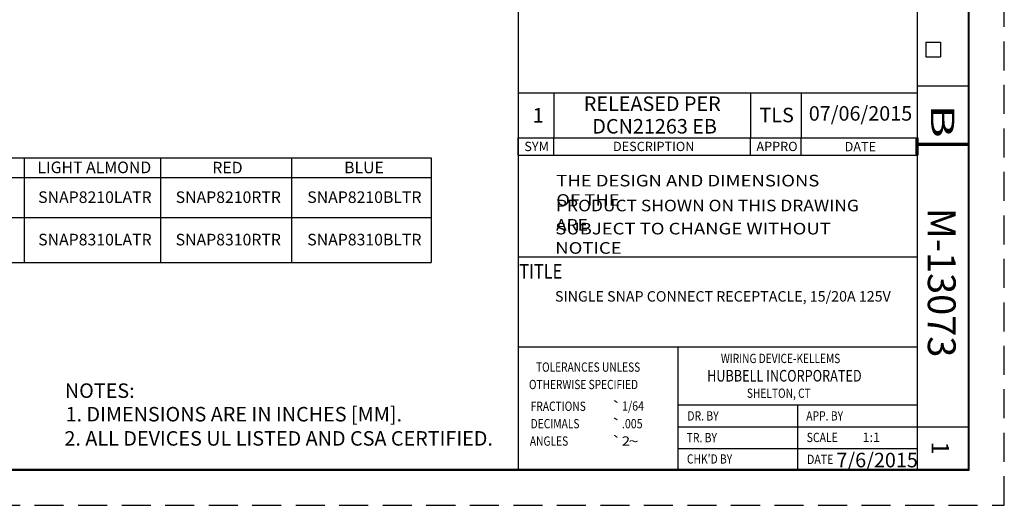
# Model space of a CAD drawing. Units: inches. Extents: x 0 to 17, y 0 to 11.
# Drawn here: x 8.5 to 17, y 0 to 4.2 of the extents above; entities that cross this region are included whole.
import ezdxf

# ---------------------------------------------------------------- set-up
doc = ezdxf.new("R2010")
doc.units = ezdxf.units.IN
doc.header["$MEASUREMENT"] = 0
doc.linetypes.add('HIDDEN', pattern=[0.375, 0.25, -0.125])
for name, color, linetype, lineweight in [('border', 240, 'Continuous', 25), ('Border (ANSI)', 7, 'Continuous', 70), ('Symbol (ANSI)', 7, 'Continuous', 25)]:
    doc.layers.add(name, color=color, linetype=linetype, lineweight=lineweight)

msp = doc.modelspace()

# ---------------------------------------------------------------- linework, layer by layer
at = {"layer": 'border', "color": 7, "linetype": 'HIDDEN'}
msp.add_line((16.99, 0.01), (16.99, 10.99), dxfattribs=at)
at = {"layer": 'border', "color": 7, "linetype": 'Continuous'}
for p, q in [((12.8025, 10.6775), (12.8025, 0.3225)), ((16.24, 10.6775), (16.24, 0.3225)), ((16.6775, 10.6775), (16.6775, 0.3225)), ((16.6875, 0.3125), (16.6875, 10.6875)), ((16.315, 4.0025), (16.315, 3.8775)), ((16.315, 4.0025), (16.44, 4.0025)), ((16.44, 4.0025), (16.44, 3.8775)), ((16.315, 3.8775), (16.44, 3.8775)), ((16.24, 3.6275), (16.6775, 3.6275)), ((12.8025, 3.0275), (16.24, 3.0275)), ((12.8025, 2.1525), (16.24, 2.1525)), ((12.8025, 1.375), (16.24, 1.375)), ((14.1775, 1.375), (14.1775, 0.3225)), ((14.1775, 0.875), (16.24, 0.875)), ((15.2088, 0.875), (15.2088, 0.3225)), ((14.1775, 0.6875), (16.24, 0.6875)), ((16.24, 0.6875), (16.6775, 0.6875)), ((14.1775, 0.5), (16.24, 0.5)), ((0.3125, 0.3225), (16.6875, 0.3225)), ((0.3125, 0.3125), (16.6875, 0.3125)), ((0.3225, 0.3225), (16.6875, 0.3225))]:
    msp.add_line(p, q, dxfattribs=at)
at = {"layer": 'border', "color": 7, "linetype": 'HIDDEN', "lineweight": 25}
msp.add_line((0.01, 0.01), (16.99, 0.01), dxfattribs=at)
at = {"layer": 'Border (ANSI)'}
msp.add_line((16.24, 3.0275), (16.24, 3.1775), dxfattribs=at)
at = {"layer": 'Border (ANSI)', "color": 7}
msp.add_line((16.24, 3.125), (16.6775, 3.125), dxfattribs=at)
at = {"layer": 'Symbol (ANSI)'}
for p, q in [((12.8025, 3.5677), (12.8025, 3.1776)), ((12.8025, 3.5677), (16.2395, 3.5677)), ((13.1075, 3.5677), (13.1075, 3.1776)), ((14.8033, 3.5677), (14.8033, 3.1776)), ((15.2393, 3.5677), (15.2393, 3.1776)), ((16.2395, 3.5677), (16.2395, 3.1776)), ((12.8025, 3.0275), (12.8025, 3.1776)), ((12.8025, 3.1776), (16.2395, 3.1776)), ((13.1075, 3.0275), (13.1075, 3.1776)), ((14.8033, 3.0275), (14.8033, 3.1776)), ((15.2393, 3.0275), (15.2393, 3.1776)), ((16.2395, 3.0275), (16.2395, 3.1776)), ((0.9682, 3.0066), (12.0504, 3.0066)), ((8.546, 3.0066), (8.546, 2.1048)), ((9.7185, 3.0066), (9.7185, 2.1048)), ((10.8497, 3.0066), (10.8497, 2.1048)), ((12.0504, 3.0066), (12.0504, 2.1048)), ((12.8025, 3.0275), (16.2395, 3.0275)), ((0.9682, 2.8366), (12.0504, 2.8366)), ((0.9682, 2.4925), (12.0504, 2.4925)), ((0.9682, 2.1048), (12.0504, 2.1048))]:
    msp.add_line(p, q, dxfattribs=at)

# ---------------------------------------------------------------- texts
at = {"layer": 'border', "color": 7, "insert": (16.5588, 3.4688), "char_height": 0.2, "attachment_point": 1, "rotation": 270}
msp.add_mtext('\\fTahoma|b0|i0;\\W1.634375;B', dxfattribs=at)
at = {"layer": 'border', "color": 7, "attachment_point": 1}
for s, insert, char_height in [('\\fTahoma|b0|i0;\\W1.166872;THE DESIGN AND DIMENSIONS OF THE', (13.1295, 2.8593), 0.1), ('\\fTahoma|b0|i0;\\W1.098086;PRODUCT SHOWN ON THIS DRAWING ARE', (13.1279, 2.6447), 0.1), ('\\fTahoma|b0|i0;\\W1.169213;SUBJECT TO CHANGE WITHOUT NOTICE', (13.1212, 2.4456), 0.1), ('\\fTahoma|b0|i0;\\W0.8279018;TITLE', (12.811, 2.09), 0.125), ('\\fTahoma|b0|i0;\\W0.8025625;TOLERANCES UNLESS', (12.9549, 1.2417), 0.08), ('\\fTahoma|b0|i0;\\W0.8015067;OTHERWISE SPECIFIED', (12.8944, 1.0917), 0.08), ('\\fTahoma|b0|i0;\\W0.8081055;FRACTIONS  ', (12.909, 0.9042), 0.08), ('\\fAIGDT|b0|i0;\\W1.484375;`', (13.6011, 0.9025), 0.08), ('\\fTahoma|b0|i0;\\W0.8375;1/64', (13.6973, 0.9061), 0.08), ('\\fAIGDT|b0|i0;\\W1.484375;`', (13.6011, 0.7525), 0.08), ('\\fTahoma|b0|i0;\\W0.8216912;DR. BY', (14.2591, 0.8212), 0.08), ('\\fTahoma|b0|i0;\\W0.8173438;APP. BY', (15.2833, 0.8212), 0.08), ('\\fTahoma|b0|i0;\\W0.8081055;DECIMALS   ', (12.909, 0.7539), 0.08), ('\\fTahoma|b0|i0;\\W0.8375;.005', (13.6957, 0.7541), 0.08), ('\\fTahoma|b0|i0;\\W0.8081055;ANGLES     ', (12.9021, 0.6039), 0.08), ('\\fAIGDT|b0|i0;\\W1.484375;`', (13.6011, 0.6025), 0.08), ('\\fTahoma|b0|i0;\\W1.189062;2', (13.6941, 0.6042), 0.08), ('\\fTahoma|b0|i0;\\W0.8216912;TR. BY', (14.2524, 0.6337), 0.08), ('\\fTahoma|b0|i0;\\W0.8279018;SCALE', (15.2871, 0.6352), 0.08), ('\\fAIGDT|b0|i0;\\W1.484375;~', (13.7507, 0.6025), 0.08), ("\\fTahoma|b0|i0;\\W0.8141304;CHK'D BY", (14.2553, 0.4498), 0.08), ('\\fTahoma|b0|i0;\\W0.8375;DATE', (15.2905, 0.4462), 0.08)]:
    msp.add_mtext(s, dxfattribs=dict(at, insert=insert, char_height=char_height))
at = {"layer": 'border', "color": 5, "attachment_point": 1}
for s, insert, char_height in [('\\fTahoma|b0|i0;\\W0.80065;WIRING DEVICE-KELLEMS', (14.548, 1.3164), 0.08), ('\\fTahoma|b0|i0;\\W0.80106;HUBBELL INCORPORATED', (14.429, 1.1771), 0.1), ('\\fTahoma|b0|i0;\\W0.80473;SHELTON, CT', (14.7722, 1.0167), 0.08)]:
    msp.add_mtext(s, dxfattribs=dict(at, insert=insert, char_height=char_height))
at = {"layer": 'Border (ANSI)', "attachment_point": 1, "rotation": 270}
for s, insert, char_height in [('\\fTahoma|b0|i0;\\W1.;M-13073', (16.5709, 2.5736), 0.24), ('\\fTahoma|b0|i0;\\W1.;1', (16.5127, 0.5607), 0.15)]:
    msp.add_mtext(s, dxfattribs=dict(at, insert=insert, char_height=char_height))
at = {"layer": 'Border (ANSI)', "attachment_point": 1}
for s, insert, char_height in [('\\fTahoma|b0|i0;\\W1.;1:1', (15.768, 0.6365), 0.08), ('\\fTahoma|b0|i0;\\W1.;7/6/2015', (15.5434, 0.4627), 0.125)]:
    msp.add_mtext(s, dxfattribs=dict(at, insert=insert, char_height=char_height))
at = {"layer": 'Symbol (ANSI)', "attachment_point": 1}
for s, insert, char_height in [('\\fTahoma|b0|i0;\\W1.;RELEASED PER ', (13.3668, 3.5351), 0.125), ('\\fTahoma|b0|i0;\\W1.;1', (12.9268, 3.4354), 0.125), ('\\fTahoma|b0|i0;\\W1.;TLS', (14.8804, 3.4374), 0.125), ('\\fTahoma|b0|i0;\\W1.;07/06/2015', (15.3054, 3.4515), 0.125), ('\\fTahoma|b0|i0;\\W1.;DCN21263 EB', (13.4404, 3.3405), 0.125), ('\\fTahoma|b0|i0;\\W1.;SYM', (12.8544, 3.144), 0.08), ('\\fTahoma|b0|i0;\\W1.;DESCRIPTION', (13.6183, 3.1442), 0.08), ('\\fTahoma|b0|i0;\\W1.;APPRO', (14.8541, 3.1442), 0.08), ('\\fTahoma|b0|i0;\\W1.;DATE', (15.6141, 3.1425), 0.08), ('\\fTahoma|b0|i0;\\W1.;LIGHT ALMOND', (8.6588, 2.9737), 0.1), ('\\fTahoma|b0|i0;\\W1.;RED', (10.1663, 2.9716), 0.1), ('\\fTahoma|b0|i0;\\W1.;BLUE', (11.3017, 2.9727), 0.1), ('\\fTahoma|b0|i0;\\W1.;SNAP8210LATR', (8.6657, 2.7168), 0.1), ('\\fTahoma|b0|i0;\\W1.;SNAP8210RTR', (9.8503, 2.7168), 0.1), ('\\fTahoma|b0|i0;\\W1.;SNAP8210BLTR', (10.9842, 2.7168), 0.1), ('\\fTahoma|b0|i0;\\W1.;SNAP8310LATR', (8.6657, 2.3509), 0.1), ('\\fTahoma|b0|i0;\\W1.;SNAP8310RTR', (9.8503, 2.3509), 0.1), ('\\fTahoma|b0|i0;\\W1.;SNAP8310BLTR', (10.9842, 2.3509), 0.1), ('\\fTahoma|b0|i0;\\W1.;SINGLE SNAP CONNECT RECEPTACLE, 15/20A 125V ', (13.1186, 1.8565), 0.09), ('\\fTahoma|b0|i0;\\W1.;NOTES:', (8.8954, 1.0611), 0.125), ('\\fTahoma|b0|i0;\\W1.;1. DIMENSIONS ARE IN INCHES [MM].', (8.9016, 0.8582), 0.125), ('\\fTahoma|b0|i0;\\W1.;2. ALL DEVICES UL LISTED AND CSA CERTIFIED.', (8.8919, 0.6495), 0.125)]:
    msp.add_mtext(s, dxfattribs=dict(at, insert=insert, char_height=char_height))

doc.saveas('drawing.dxf')
